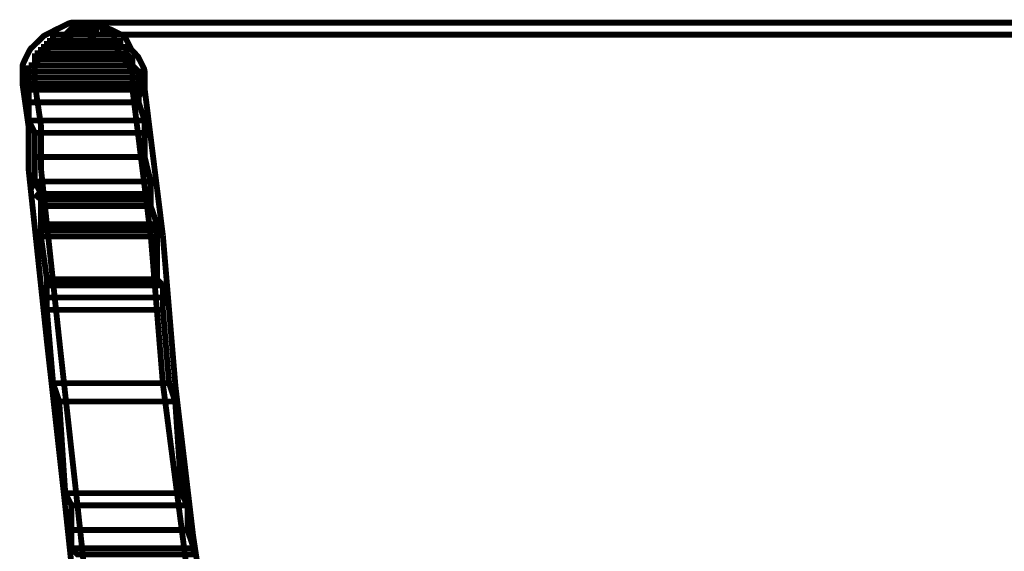
# Model space of a CAD drawing. Extents: x 30 to 202, y -5 to 266.
# Drawn here: x 120 to 128, y 188 to 193 of the extents above; entities that cross this region are included whole.
import ezdxf

# ---------------------------------------------------------------- set-up
doc = ezdxf.new("R2010")
doc.units = 0
doc.layers.add('LAYER_16', color=7, linetype='CONTINUOUS')

msp = doc.modelspace()

# ---------------------------------------------------------------- linework, layer by layer
at = {"layer": 'LAYER_16', "const_width": 0.05}
for points in [[(120.1522, 192.5443), (120.1012, 192.5443), (120.0771, 192.5374), (119.9737, 192.4865), (119.8683, 192.4334), (119.8566, 192.4237), (119.7512, 192.3197), (119.7415, 192.3052), (119.6912, 192.2019), (119.6836, 192.1791), (119.6836, 192.0221), (119.6836, 192.0145), (119.7353, 191.6514), (119.7353, 191.2848), (119.891, 189.8241), (120.0481, 188.4143, 0.015659), (120.7835, 182.6624, 0.013333), (121.9017, 176.6628, 0.002105)], [(122.2399, 175.5889, -0.018614), (120.467, 185.557), (120.3086, 186.964), (120.1522, 188.4267), (119.9965, 189.8365), (119.8408, 191.2945), (119.8408, 191.6576), (119.8408, 191.6637), (119.7877, 192.0255), (119.7877, 192.1667), (119.8311, 192.2522), (119.8766, 192.2984), (119.9241, 192.3445), (120.0206, 192.3927), (120.1136, 192.441), (120.1522, 192.441), (120.2066, 192.4926), (120.1522, 192.5443)], [(120.6248, 191.9628), (120.7806, 190.7115), (120.8832, 189.4596, 0.00806), (121.668, 183.8696), (121.7183, 183.5581), (121.7231, 183.5485, 0.109768), (122.3088, 182.2235), (122.4135, 182.1194), (122.4873, 182.1194), (122.4873, 182.1932), (122.386, 182.2931, -0.056408), (122.1575, 182.6706, -0.030064), (121.9536, 183.2144, 0.002702), (121.8237, 183.5774), (121.7714, 183.8875), (121.668, 184.5138, 0.009068), (121.3378, 186.8816, -0.025846), (120.8832, 190.7246), (120.7275, 191.9773), (120.6683, 192.0221), (120.6248, 191.9628)]]:
    msp.add_lwpolyline(points, format="xyb", dxfattribs=at)
for points in [[(120.1012, 192.4926), (120.0481, 192.441)], [(120.1012, 192.4926), (120.0481, 192.441)], [(120.1522, 192.441), (162.4897, 192.441), (162.5413, 192.4926), (162.4897, 192.5443), (120.1522, 192.5443), (120.1012, 192.4926), (120.1522, 192.441)], [(120.7275, 191.971), (120.7275, 192.1268), (120.7227, 192.1509), (120.6696, 192.2549), (120.6586, 192.2666), (120.6131, 192.3149), (120.5649, 192.412), (120.5429, 192.4334), (120.4367, 192.4865), (120.4154, 192.4926), (120.3623, 192.4926), (120.3479, 192.5298), (120.3113, 192.5443), (120.1522, 192.5443), (120.1012, 192.4926), (120.1522, 192.441), (120.2569, 192.441), (120.2728, 192.4031), (120.3113, 192.3879), (120.403, 192.3879), (120.4802, 192.3493), (120.5236, 192.2598), (120.5332, 192.2473), (120.5815, 192.2019), (120.6228, 192.115), (120.6228, 191.971), (120.6758, 191.918), (120.7275, 191.971)], [(120.1012, 192.4926), (120.1522, 192.4926), (120.1012, 192.4926)], [(120.1012, 192.4926), (120.1522, 192.4926), (120.1012, 192.4926)], [(120.1012, 192.4926), (120.1522, 192.4926), (120.1012, 192.4926)], [(120.1012, 192.4926), (120.1522, 192.4926), (120.1012, 192.4926)], [(120.1522, 192.4926), (120.1012, 192.4926), (120.3113, 192.4926)], [(120.1012, 192.4926), (120.3113, 192.4926), (120.1012, 192.4926)], [(120.1012, 192.4926), (120.3113, 192.4926), (120.1012, 192.4926)], [(120.1012, 192.4926), (120.3113, 192.4926), (120.1012, 192.4926)], [(120.1012, 192.4926), (120.3113, 192.4926), (120.1012, 192.4926)], [(120.1012, 192.4926), (120.1012, 192.441), (120.3113, 192.441)], [(120.1012, 192.4926), (120.3113, 192.4926), (120.3113, 192.441)], [(120.1522, 192.4926), (120.2066, 192.4926), (120.1522, 192.4926)], [(120.1522, 192.4926), (120.2066, 192.4926), (120.1522, 192.4926)], [(120.1522, 192.4926), (120.2066, 192.4926), (120.1522, 192.4926)], [(120.1522, 192.4926), (120.2569, 192.4926), (120.1522, 192.4926)], [(120.1522, 192.4926), (120.2569, 192.4926)], [(120.1522, 192.4926), (120.2569, 192.4926), (120.1522, 192.4926)], [(120.1522, 192.4926), (120.2569, 192.4926), (120.1522, 192.4926)], [(120.1522, 192.4926), (120.2569, 192.4926), (120.1522, 192.4926)], [(120.1522, 192.4926), (120.2569, 192.4926), (120.1522, 192.4926)], [(120.1522, 192.4926), (120.3113, 192.4926)], [(120.2066, 192.4926), (120.2569, 192.4926), (120.2066, 192.4926)], [(120.2569, 192.4926), (120.3113, 192.4926), (120.2569, 192.4926)], [(120.3113, 192.441), (120.3113, 192.4926), (120.3113, 192.441)], [(119.891, 192.3879), (119.9441, 192.3879), (119.891, 192.3879)], [(119.9441, 192.3879), (119.891, 192.3879), (120.467, 192.3879)], [(119.891, 192.3879), (120.467, 192.3879), (119.891, 192.3879)], [(119.891, 192.3879), (120.467, 192.3879), (119.891, 192.3879)], [(119.891, 192.3879), (120.5187, 192.3879), (119.891, 192.3879)], [(119.891, 192.3879), (120.5187, 192.3879)], [(119.891, 192.3879), (120.5187, 192.3879), (119.891, 192.3879)], [(119.891, 192.3879), (120.5187, 192.3879), (119.891, 192.3879)], [(119.891, 192.3879), (120.5187, 192.3879), (119.891, 192.3879)], [(119.891, 192.3879), (120.5187, 192.3879), (119.891, 192.3879)], [(119.891, 192.3879), (120.5187, 192.3879), (119.891, 192.3879)], [(119.891, 192.3879), (120.5187, 192.3879), (119.891, 192.3879)], [(119.891, 192.3879), (120.5187, 192.3879), (119.891, 192.3879)], [(119.891, 192.3879), (120.5187, 192.3879), (119.891, 192.3879)], [(119.891, 192.3879), (120.5187, 192.3879), (119.891, 192.3879)], [(119.891, 192.3879), (120.5187, 192.3879), (119.891, 192.3879)], [(119.891, 192.3879), (120.5187, 192.3879), (119.891, 192.3879)], [(119.891, 192.3879), (120.5187, 192.3879), (119.891, 192.3879)], [(119.891, 192.3879), (120.5187, 192.3879), (119.891, 192.3879)], [(119.891, 192.3879), (120.5187, 192.3879), (119.891, 192.3879)], [(119.891, 192.3369), (119.891, 192.3879), (119.891, 192.3369)], [(119.891, 192.3879), (119.891, 192.3369), (120.5187, 192.3369)], [(119.891, 192.3879), (120.5187, 192.3879), (120.5187, 192.3369)], [(119.9441, 192.441), (119.9965, 192.441), (119.9441, 192.441)], [(119.9965, 192.441), (119.9441, 192.441), (120.4154, 192.441)], [(119.9441, 192.441), (120.4154, 192.441), (119.9441, 192.441)], [(119.9441, 192.441), (120.4154, 192.441), (119.9441, 192.441)], [(119.9441, 192.441), (120.4154, 192.441), (119.9441, 192.441)], [(119.9441, 192.441), (120.4154, 192.441), (119.9441, 192.441)], [(119.9441, 192.441), (120.4154, 192.441), (119.9441, 192.441)], [(119.9441, 192.441), (120.4154, 192.441), (119.9441, 192.441)], [(119.9441, 192.441), (120.4154, 192.441), (119.9441, 192.441)], [(119.9441, 192.441), (120.4154, 192.441), (119.9441, 192.441)], [(119.9441, 192.441), (120.467, 192.441), (119.9441, 192.441)], [(119.9441, 192.441), (120.467, 192.441)], [(119.9441, 192.441), (120.467, 192.441), (119.9441, 192.441)], [(119.9441, 192.441), (120.467, 192.441), (119.9441, 192.441)], [(119.9441, 192.441), (120.467, 192.441), (119.9441, 192.441)], [(119.9441, 192.441), (120.467, 192.441), (119.9441, 192.441)], [(119.9441, 192.3879), (119.9441, 192.441), (119.9441, 192.3879)], [(119.9441, 192.3879), (119.9441, 192.441), (119.9441, 192.3879)], [(119.9441, 192.441), (119.9441, 192.3879), (120.467, 192.3879)], [(119.9441, 192.441), (120.467, 192.441), (120.467, 192.3879)], [(119.9441, 192.3879), (120.467, 192.3879), (119.9441, 192.3879)], [(119.9441, 192.3879), (120.467, 192.3879), (119.9441, 192.3879)], [(119.9441, 192.3879), (120.467, 192.3879), (119.9441, 192.3879)], [(119.9441, 192.3879), (120.467, 192.3879), (119.9441, 192.3879)], [(119.9441, 192.3879), (120.467, 192.3879), (119.9441, 192.3879)], [(119.9441, 192.3879), (120.467, 192.3879), (119.9441, 192.3879)], [(119.9441, 192.3879), (120.467, 192.3879), (119.9441, 192.3879)], [(119.9441, 192.3879), (120.467, 192.3879), (119.9441, 192.3879)], [(119.9441, 192.3879), (120.467, 192.3879), (119.9441, 192.3879)], [(119.9965, 192.441), (120.0481, 192.441), (119.9965, 192.441)], [(120.0481, 192.441), (119.9965, 192.441), (120.3623, 192.441)], [(119.9965, 192.441), (120.3623, 192.441), (119.9965, 192.441)], [(119.9965, 192.441), (120.3623, 192.441), (119.9965, 192.441)], [(119.9965, 192.441), (120.3623, 192.441), (119.9965, 192.441)], [(119.9965, 192.441), (120.3623, 192.441), (119.9965, 192.441)], [(119.9965, 192.441), (120.4154, 192.441), (119.9965, 192.441)], [(119.9965, 192.441), (120.4154, 192.441)], [(119.9965, 192.441), (120.4154, 192.441), (119.9965, 192.441)], [(119.9965, 192.441), (120.4154, 192.441), (119.9965, 192.441)], [(119.9965, 192.441), (120.4154, 192.441), (119.9965, 192.441)], [(119.9965, 192.441), (120.4154, 192.441), (119.9965, 192.441)], [(119.9965, 192.441), (120.4154, 192.441), (119.9965, 192.441)], [(120.1012, 192.441), (120.0481, 192.441), (120.3113, 192.441)], [(120.0481, 192.441), (120.3623, 192.441), (120.0481, 192.441)], [(120.0481, 192.441), (120.3623, 192.441)], [(120.0481, 192.441), (120.3623, 192.441), (120.0481, 192.441)], [(120.0481, 192.441), (120.3623, 192.441), (120.0481, 192.441)], [(120.0481, 192.441), (120.3623, 192.441), (120.0481, 192.441)], [(120.0481, 192.441), (120.3623, 192.441), (120.0481, 192.441)], [(120.0481, 192.441), (120.3623, 192.441), (120.0481, 192.441)], [(120.0481, 192.441), (120.3623, 192.441), (120.0481, 192.441)], [(120.0481, 192.441), (120.3623, 192.441), (120.0481, 192.441)], [(120.0481, 192.441), (120.3623, 192.441), (120.0481, 192.441)], [(120.0481, 192.441), (120.3623, 192.441), (120.0481, 192.441)], [(120.0481, 192.441), (120.3623, 192.441), (120.0481, 192.441)], [(120.0481, 192.441), (120.3623, 192.441), (120.0481, 192.441)], [(120.0481, 192.441), (120.3623, 192.441), (120.0481, 192.441)], [(120.0481, 192.441), (120.3623, 192.441), (120.0481, 192.441)], [(120.0481, 192.441), (120.3623, 192.441), (120.0481, 192.441)], [(120.0481, 192.441), (120.3623, 192.441), (120.0481, 192.441)], [(120.0481, 192.441), (120.3623, 192.441), (120.0481, 192.441)], [(120.0481, 192.441), (120.3623, 192.441), (120.0481, 192.441)], [(120.0481, 192.441), (120.3623, 192.441), (120.0481, 192.441)], [(120.0481, 192.441), (120.3623, 192.441), (120.0481, 192.441)], [(120.0481, 192.441), (120.3623, 192.441), (120.0481, 192.441)], [(120.0481, 192.441), (120.3623, 192.441), (120.0481, 192.441)], [(120.0481, 192.441), (120.3623, 192.441), (120.0481, 192.441)], [(120.0481, 192.441), (120.3623, 192.441), (120.0481, 192.441)], [(120.0481, 192.441), (120.3623, 192.441), (120.0481, 192.441)], [(120.0481, 192.441), (120.3623, 192.441), (120.0481, 192.441)], [(120.0481, 192.441), (120.3623, 192.441), (120.0481, 192.441)], [(120.0481, 192.441), (120.3623, 192.441), (120.0481, 192.441)], [(120.1012, 192.441), (120.3113, 192.441), (120.1012, 192.441)], [(120.3113, 192.441), (120.3623, 192.441), (120.3113, 192.441)], [(120.3623, 192.441), (120.4154, 192.441), (120.3623, 192.441)], [(120.3623, 192.441), (120.4154, 192.441), (120.3623, 192.441)], [(120.3623, 192.441), (120.4154, 192.441), (120.3623, 192.441)], [(120.3623, 192.441), (120.4154, 192.441), (120.3623, 192.441)], [(120.3623, 192.441), (120.4154, 192.441), (120.3623, 192.441)], [(120.3623, 192.441), (120.4154, 192.441), (120.3623, 192.441)], [(120.3623, 192.441), (120.4154, 192.441), (120.3623, 192.441)], [(120.3623, 192.441), (120.4154, 192.441), (120.3623, 192.441)], [(120.4154, 192.441), (120.467, 192.441), (120.4154, 192.441)], [(120.467, 192.3879), (120.467, 192.441), (120.467, 192.3879)], [(120.467, 192.3879), (120.467, 192.441), (120.467, 192.3879)], [(120.467, 192.3879), (120.5187, 192.3879), (120.467, 192.3879)], [(120.467, 192.3879), (120.5187, 192.3879), (120.467, 192.3879)], [(120.467, 192.3879), (120.5187, 192.3879), (120.467, 192.3879)], [(120.467, 192.3879), (120.5187, 192.3879), (120.467, 192.3879)], [(120.5187, 192.3369), (120.5187, 192.3879), (120.5187, 192.3369)], [(119.8408, 192.3369), (119.891, 192.3369), (119.8408, 192.3369)], [(119.8408, 192.3369), (119.891, 192.3369), (119.8408, 192.3369)], [(119.891, 192.3369), (119.8408, 192.3369), (120.5187, 192.3369)], [(119.8408, 192.3369), (120.5187, 192.3369), (119.8408, 192.3369)], [(119.8408, 192.3369), (120.5187, 192.3369), (119.8408, 192.3369)], [(119.8408, 192.3369), (120.5187, 192.3369), (119.8408, 192.3369)], [(119.8408, 192.3369), (120.5187, 192.3369), (119.8408, 192.3369)], [(119.8408, 192.3369), (120.5187, 192.3369), (119.8408, 192.3369)], [(119.8408, 192.3369), (120.5187, 192.3369), (119.8408, 192.3369)], [(119.8408, 192.3369), (120.5711, 192.3369), (119.8408, 192.3369)], [(119.8408, 192.3369), (120.5711, 192.3369)], [(119.8408, 192.3369), (120.5711, 192.3369), (119.8408, 192.3369)], [(119.8408, 192.3369), (120.5711, 192.3369), (119.8408, 192.3369)], [(119.8408, 192.3369), (120.5711, 192.3369), (119.8408, 192.3369)], [(119.8408, 192.3369), (120.5711, 192.3369), (119.8408, 192.3369)], [(119.8408, 192.2825), (119.8408, 192.3369), (119.8408, 192.2825)], [(119.8408, 192.3369), (119.8408, 192.2825), (120.5711, 192.2825)], [(119.8408, 192.3369), (120.5711, 192.3369), (120.5711, 192.2825)], [(119.891, 192.3369), (120.5187, 192.3369), (119.891, 192.3369)], [(119.891, 192.3369), (120.5187, 192.3369), (119.891, 192.3369)], [(119.891, 192.3369), (120.5187, 192.3369), (119.891, 192.3369)], [(119.891, 192.3369), (120.5187, 192.3369), (119.891, 192.3369)], [(119.891, 192.3369), (120.5187, 192.3369), (119.891, 192.3369)], [(120.5187, 192.3369), (120.5711, 192.3369), (120.5187, 192.3369)], [(120.5187, 192.3369), (120.5711, 192.3369), (120.5187, 192.3369)], [(120.5187, 192.3369), (120.5711, 192.3369), (120.5187, 192.3369)], [(120.5187, 192.3369), (120.5711, 192.3369), (120.5187, 192.3369)], [(120.5711, 192.2825), (120.5711, 192.3369), (120.5711, 192.2825)], [(119.7877, 192.2825), (119.8408, 192.2825), (119.7877, 192.2825)], [(119.7877, 192.2825), (119.8408, 192.2825), (119.7877, 192.2825)], [(119.8408, 192.2825), (119.7877, 192.2825), (120.5711, 192.2825)], [(119.7877, 192.2825), (120.5711, 192.2825), (119.7877, 192.2825)], [(119.7877, 192.2825), (120.5711, 192.2825), (119.7877, 192.2825)], [(119.7877, 192.2825), (120.5711, 192.2825), (119.7877, 192.2825)], [(119.7877, 192.2825), (120.5711, 192.2825), (119.7877, 192.2825)], [(119.7877, 192.2825), (120.5711, 192.2825), (119.7877, 192.2825)], [(119.7877, 192.2825), (120.5711, 192.2825), (119.7877, 192.2825)], [(119.7877, 192.2825), (120.5711, 192.2825), (119.7877, 192.2825)], [(119.7877, 192.2825), (120.5711, 192.2825), (119.7877, 192.2825)], [(119.7877, 192.2825), (120.5711, 192.2825), (119.7877, 192.2825)], [(119.7877, 192.2825), (120.5711, 192.2825), (119.7877, 192.2825)], [(119.7877, 192.2825), (120.5711, 192.2825), (119.7877, 192.2825)], [(119.7877, 192.2825), (120.5711, 192.2825), (119.7877, 192.2825)], [(119.7877, 192.2825), (120.5711, 192.2825), (119.7877, 192.2825)], [(119.7877, 192.2825), (120.5711, 192.2825), (119.7877, 192.2825)], [(119.7877, 192.2825), (120.5711, 192.2825), (119.7877, 192.2825)], [(119.7877, 192.2825), (120.5711, 192.2825), (119.7877, 192.2825)], [(119.7877, 192.2322), (119.7877, 192.2825), (119.7877, 192.2322)], [(119.7877, 192.2322), (119.7877, 192.2825), (119.7877, 192.2322)], [(119.7877, 192.2825), (119.7877, 192.2322), (120.6228, 192.2322)], [(119.7877, 192.2825), (120.5711, 192.2825), (120.6228, 192.2322)], [(119.7877, 192.2322), (120.6228, 192.2322), (119.7877, 192.2322)], [(119.7877, 192.2322), (120.6228, 192.2322), (119.7877, 192.2322)], [(119.7877, 192.2322), (120.6228, 192.2322), (119.7877, 192.2322)], [(119.7877, 192.2322), (120.6228, 192.2322), (119.7877, 192.2322)], [(119.7877, 192.2322), (120.6228, 192.2322), (119.7877, 192.2322)], [(119.7877, 192.2322), (120.6228, 192.2322), (119.7877, 192.2322)], [(119.7877, 192.2322), (120.6228, 192.2322), (119.7877, 192.2322)], [(119.7877, 192.2322), (120.6228, 192.2322), (119.7877, 192.2322)], [(119.7877, 192.2322), (120.6228, 192.2322), (119.7877, 192.2322)], [(119.7877, 192.2322), (120.6228, 192.2322), (119.7877, 192.2322)], [(119.7877, 192.2322), (120.6228, 192.2322), (119.7877, 192.2322)], [(119.7877, 192.2322), (120.6228, 192.2322), (119.7877, 192.2322)], [(119.7877, 192.2322), (120.6228, 192.2322), (119.7877, 192.2322)], [(119.7877, 192.2322), (120.6228, 192.2322), (119.7877, 192.2322)], [(119.7877, 192.2322), (120.6228, 192.2322), (119.7877, 192.2322)], [(119.7877, 192.2322), (120.6228, 192.2322), (119.7877, 192.2322)], [(119.7877, 192.2322), (120.6228, 192.2322), (119.7877, 192.2322)], [(119.7877, 192.2322), (120.6228, 192.2322), (119.7877, 192.2322)], [(119.7877, 192.2322), (120.6228, 192.2322), (119.7877, 192.2322)], [(119.7877, 192.2322), (120.6228, 192.2322), (119.7877, 192.2322)], [(119.7877, 192.2322), (120.6228, 192.2322), (119.7877, 192.2322)], [(119.7877, 192.2322), (120.6228, 192.2322), (119.7877, 192.2322)], [(119.7877, 192.2322), (120.6228, 192.2322), (119.7877, 192.2322)], [(119.7877, 192.2322), (120.6228, 192.2322), (119.7877, 192.2322)], [(119.7877, 192.2322), (120.6228, 192.2322), (119.7877, 192.2322)], [(119.7877, 192.2322), (120.6228, 192.2322), (119.7877, 192.2322)], [(119.7877, 192.1791), (119.7877, 192.2322), (119.7877, 192.1791)], [(119.7877, 192.1791), (119.7877, 192.2322), (119.7877, 192.1791)], [(119.7877, 192.2322), (119.7877, 192.1791), (120.6228, 192.1791)], [(119.7877, 192.2322), (120.6228, 192.2322), (120.6228, 192.1791)], [(119.8408, 192.2825), (120.5711, 192.2825), (119.8408, 192.2825)], [(120.5711, 192.2825), (120.6228, 192.2322)], [(120.5711, 192.2825), (120.6228, 192.2322)], [(120.6228, 192.1791), (120.6228, 192.2322), (120.6228, 192.1791)], [(119.7353, 192.1791), (119.7877, 192.1791), (119.7353, 192.1791)], [(119.7877, 192.1791), (119.7353, 192.1791), (120.6228, 192.1791)], [(119.7353, 192.1791), (120.6228, 192.1791), (119.7353, 192.1791)], [(119.7353, 192.1791), (120.6228, 192.1791), (119.7353, 192.1791)], [(119.7353, 192.1791), (120.6228, 192.1791), (119.7353, 192.1791)], [(119.7353, 192.1791), (120.6228, 192.1791), (119.7353, 192.1791)], [(119.7353, 192.1791), (120.6228, 192.1791), (119.7353, 192.1791)], [(119.7353, 192.1791), (120.6228, 192.1791), (119.7353, 192.1791)], [(119.7353, 192.1791), (120.6228, 192.1791), (119.7353, 192.1791)], [(119.7353, 192.1791), (120.6228, 192.1791), (119.7353, 192.1791)], [(119.7353, 192.1791), (120.6228, 192.1791), (119.7353, 192.1791)], [(119.7353, 192.1791), (120.6228, 192.1791), (119.7353, 192.1791)], [(119.7353, 192.1791), (120.6228, 192.1791), (119.7353, 192.1791)], [(119.7353, 192.1791), (120.6228, 192.1791), (119.7353, 192.1791)], [(119.7353, 192.1791), (120.6228, 192.1791), (119.7353, 192.1791)], [(119.7353, 192.1791), (120.6228, 192.1791), (119.7353, 192.1791)], [(119.7353, 192.1791), (120.6228, 192.1791), (119.7353, 192.1791)], [(119.7353, 192.1791), (120.6228, 192.1791), (119.7353, 192.1791)], [(119.7353, 192.1791), (120.6228, 192.1791), (119.7353, 192.1791)], [(119.7353, 192.1791), (120.6228, 192.1791), (119.7353, 192.1791)], [(119.7353, 192.1791), (120.6228, 192.1791), (119.7353, 192.1791)], [(119.7353, 192.1791), (120.6228, 192.1791), (119.7353, 192.1791)], [(119.7353, 192.1791), (120.6228, 192.1791), (119.7353, 192.1791)], [(119.7353, 192.1791), (120.6228, 192.1791), (119.7353, 192.1791)], [(119.7353, 192.1791), (120.6228, 192.1791), (119.7353, 192.1791)], [(119.7353, 192.1791), (120.6228, 192.1791), (119.7353, 192.1791)], [(119.7353, 192.1791), (120.6228, 192.1791), (119.7353, 192.1791)], [(119.7353, 192.1791), (120.6228, 192.1791), (119.7353, 192.1791)], [(119.7353, 192.1268), (119.7353, 192.1791), (119.7353, 192.1268)], [(119.7353, 192.1791), (119.7353, 192.1268), (120.6758, 192.1268)], [(119.7353, 192.1791), (120.6228, 192.1791), (120.6758, 192.1268)], [(119.7877, 192.1791), (120.6228, 192.1791), (119.7877, 192.1791)], [(119.7877, 192.1791), (120.6228, 192.1791), (119.7877, 192.1791)], [(119.7877, 192.1791), (120.6228, 192.1791), (119.7877, 192.1791)], [(120.6228, 192.1791), (120.6758, 192.1268)], [(119.7353, 192.1268), (120.6758, 192.1268), (119.7353, 192.1268)], [(119.7353, 192.1268), (120.6758, 192.1268), (119.7353, 192.1268)], [(119.7353, 192.1268), (120.6758, 192.1268), (119.7353, 192.1268)], [(119.7353, 192.1268), (120.6758, 192.1268), (119.7353, 192.1268)], [(119.7353, 192.1268), (120.6758, 192.1268), (119.7353, 192.1268)], [(119.7353, 192.1268), (120.6758, 192.1268), (119.7353, 192.1268)], [(119.7353, 192.1268), (120.6758, 192.1268), (119.7353, 192.1268)], [(119.7353, 192.1268), (120.6758, 192.1268), (119.7353, 192.1268)], [(119.7353, 192.1268), (120.6758, 192.1268), (119.7353, 192.1268)], [(119.7353, 192.1268), (120.6758, 192.1268), (119.7353, 192.1268)], [(119.7353, 192.1268), (120.6758, 192.1268), (119.7353, 192.1268)], [(119.7353, 192.1268), (120.6758, 192.1268), (119.7353, 192.1268)], [(119.7353, 192.1268), (120.6758, 192.1268), (119.7353, 192.1268)], [(119.7353, 192.1268), (120.6758, 192.1268), (119.7353, 192.1268)], [(119.7353, 192.1268), (120.6758, 192.1268), (119.7353, 192.1268)], [(119.7353, 192.1268), (120.6758, 192.1268), (119.7353, 192.1268)], [(119.7353, 192.1268), (120.6758, 192.1268), (119.7353, 192.1268)], [(119.7353, 192.1268), (120.6758, 192.1268), (119.7353, 192.1268)], [(119.7353, 192.0737), (119.7353, 192.1268), (119.7353, 192.0737)], [(119.7353, 192.0737), (119.7353, 192.1268), (119.7353, 192.0737)], [(119.7353, 192.1268), (119.7353, 192.0737), (120.6758, 192.0737)], [(119.7353, 192.1268), (120.6758, 192.1268), (120.6758, 192.0737)], [(119.7353, 192.0737), (120.6758, 192.0737), (119.7353, 192.0737)], [(119.7353, 192.0737), (120.6758, 192.0737), (119.7353, 192.0737)], [(119.7353, 192.0737), (120.6758, 192.0737), (119.7353, 192.0737)], [(119.7353, 192.0737), (120.6758, 192.0737), (119.7353, 192.0737)], [(119.7353, 192.0737), (120.6758, 192.0737), (119.7353, 192.0737)], [(119.7353, 192.0737), (120.6758, 192.0737), (119.7353, 192.0737)], [(119.7353, 192.0737), (120.6758, 192.0737), (119.7353, 192.0737)], [(119.7353, 192.0737), (120.6758, 192.0737), (119.7353, 192.0737)], [(119.7353, 192.0737), (120.6758, 192.0737), (119.7353, 192.0737)], [(119.7353, 192.0737), (120.6758, 192.0737), (119.7353, 192.0737)], [(119.7353, 192.0737), (120.6758, 192.0737), (119.7353, 192.0737)], [(119.7353, 192.0737), (120.6758, 192.0737), (119.7353, 192.0737)], [(119.7353, 192.0737), (120.6758, 192.0737), (119.7353, 192.0737)], [(119.7353, 192.0737), (120.6758, 192.0737), (119.7353, 192.0737)], [(119.7353, 192.0737), (120.6758, 192.0737), (119.7353, 192.0737)], [(119.7353, 192.0737), (120.6758, 192.0737), (119.7353, 192.0737)], [(119.7353, 192.0737), (120.6758, 192.0737), (119.7353, 192.0737)], [(119.7353, 192.0737), (120.6758, 192.0737), (119.7353, 192.0737)], [(119.7353, 192.0737), (120.6758, 192.0737), (119.7353, 192.0737)], [(119.7353, 192.0737), (120.6758, 192.0737), (119.7353, 192.0737)], [(119.7353, 192.0737), (120.6758, 192.0737), (119.7353, 192.0737)], [(119.7353, 192.0737), (120.6758, 192.0737), (119.7353, 192.0737)], [(119.7353, 192.0221), (119.7353, 192.0737), (119.7353, 192.0221)], [(119.7353, 192.0221), (119.7353, 192.0737), (119.7353, 192.0221)], [(119.7353, 192.0737), (119.7353, 192.0221), (120.6758, 192.0221)], [(119.7353, 192.0737), (120.6758, 192.0737), (120.6758, 192.0221)], [(120.6758, 192.0737), (120.6758, 192.1268), (120.6758, 192.0737)], [(120.6758, 192.0737), (120.6758, 192.1268), (120.6758, 192.0737)], [(120.6758, 192.0221), (120.6758, 192.0737), (120.6758, 192.0221)], [(119.7353, 192.0221), (120.6758, 192.0221), (119.7353, 192.0221)], [(119.7353, 192.0221), (120.6758, 192.0221), (119.7353, 192.0221)], [(119.7353, 192.0221), (120.6758, 192.0221), (119.7353, 192.0221)], [(119.7353, 192.0221), (120.6758, 192.0221), (119.7353, 192.0221)], [(119.7353, 192.0221), (120.6758, 192.0221), (119.7353, 192.0221)], [(119.7353, 192.0221), (120.6758, 192.0221), (119.7353, 192.0221)], [(119.7353, 192.0221), (120.6758, 192.0221), (119.7353, 192.0221)], [(119.7353, 192.0221), (120.6758, 192.0221), (119.7353, 192.0221)], [(119.7353, 191.971), (119.7353, 192.0221), (119.7353, 191.971)], [(119.7353, 191.971), (119.7353, 192.0221), (119.7353, 191.971)], [(119.7353, 192.0221), (119.7353, 191.971), (120.6758, 191.971)], [(119.7353, 192.0221), (120.6758, 192.0221), (120.6758, 191.971)], [(119.7353, 191.971), (120.6758, 191.971), (119.7353, 191.971)], [(119.7353, 191.971), (120.6758, 191.971), (119.7353, 191.971)], [(119.7353, 191.971), (120.6758, 191.971), (119.7353, 191.971)], [(119.7353, 191.971), (120.6758, 191.971), (119.7353, 191.971)], [(119.7353, 191.971), (120.6758, 191.971), (119.7353, 191.971)], [(119.7353, 191.971), (120.6758, 191.971), (119.7353, 191.971)], [(119.7353, 191.971), (120.6758, 191.971), (119.7353, 191.971)], [(119.7353, 191.971), (120.6758, 191.971), (119.7353, 191.971)], [(119.7353, 191.8636), (119.7353, 191.971), (119.7353, 191.8636)], [(119.7353, 191.971), (119.7353, 191.8636), (120.6758, 191.8636)], [(119.7353, 191.971), (120.6758, 191.971), (120.6758, 191.8636)], [(120.6758, 191.971), (120.6758, 192.0221), (120.6758, 191.971)], [(120.6758, 191.971), (120.6758, 192.0221), (120.6758, 191.971)], [(120.6758, 191.8636), (120.6758, 191.971), (120.6758, 191.8636)], [(119.7353, 191.8636), (120.6758, 191.8636), (119.7353, 191.8636)], [(119.7353, 191.8636), (120.6758, 191.8636), (119.7353, 191.8636)], [(119.7353, 191.8636), (120.6758, 191.8636), (119.7353, 191.8636)], [(119.7353, 191.8636), (120.6758, 191.8636), (119.7353, 191.8636)], [(119.7353, 191.8636), (120.6758, 191.8636), (119.7353, 191.8636)], [(119.7353, 191.8636), (120.6758, 191.8636), (119.7353, 191.8636)], [(119.7353, 191.8636), (120.6758, 191.8636), (119.7353, 191.8636)], [(119.7353, 191.8636), (120.6758, 191.8636), (119.7353, 191.8636)], [(119.7353, 191.8636), (120.6758, 191.8636), (119.7353, 191.8636)], [(119.7353, 191.8636), (120.6758, 191.8636), (119.7353, 191.8636)], [(119.7353, 191.8636), (120.6758, 191.8636), (119.7353, 191.8636)], [(119.7353, 191.8636), (120.6758, 191.8636), (119.7353, 191.8636)], [(119.7353, 191.8636), (120.6758, 191.8636), (119.7353, 191.8636)], [(119.7353, 191.8636), (120.6758, 191.8636), (119.7353, 191.8636)], [(119.7353, 191.7078), (119.7353, 191.8636), (119.7353, 191.7078)], [(119.7353, 191.7078), (119.7353, 191.8636), (119.7353, 191.7078)], [(119.7353, 191.8636), (119.7353, 191.7078), (120.7275, 191.7078)], [(119.7353, 191.8636), (120.6758, 191.8636), (120.7275, 191.7078)], [(120.6758, 191.8636), (120.7275, 191.7078)], [(120.6758, 191.8636), (120.7275, 191.7078)], [(119.7353, 191.7078), (119.7877, 191.6031)], [(119.7353, 191.7078), (119.7877, 191.6031), (120.7275, 191.6031)], [(119.7353, 191.7078), (120.7275, 191.7078), (120.7275, 191.6031)], [(120.7275, 191.6031), (120.7275, 191.7078), (120.7275, 191.6031)], [(120.7275, 191.6031), (120.7275, 191.7078), (120.7275, 191.6031)], [(119.7877, 191.6031), (120.7275, 191.6031), (119.7877, 191.6031)], [(119.7877, 191.6031), (120.7275, 191.6031), (119.7877, 191.6031)], [(119.7877, 191.3957), (119.7877, 191.6031), (119.7877, 191.3957)], [(119.7877, 191.6031), (119.7877, 191.3957), (120.7275, 191.3957)], [(119.7877, 191.6031), (120.7275, 191.6031), (120.7275, 191.3957)], [(120.7275, 191.3957), (120.7275, 191.6031), (120.7275, 191.3957)], [(120.7275, 191.3957), (120.7275, 191.6031), (120.7275, 191.3957)], [(119.7877, 191.187), (119.7877, 191.3957), (119.7877, 191.187)], [(119.7877, 191.187), (119.7877, 191.3957), (119.7877, 191.187)], [(119.7877, 191.3957), (119.7877, 191.187), (120.7785, 191.187)], [(119.7877, 191.3957), (120.7275, 191.3957), (120.7785, 191.187)], [(120.7275, 191.3957), (120.7785, 191.187)], [(120.7275, 191.3957), (120.7785, 191.187)], [(119.7877, 191.0815), (119.7877, 191.187), (119.7877, 191.0815)], [(119.7877, 191.187), (119.8408, 191.0815), (120.7785, 191.0815)], [(119.7877, 191.187), (120.7785, 191.187), (120.7785, 191.0815)], [(120.7785, 191.0815), (120.7785, 191.187), (120.7785, 191.0815)], [(120.7785, 191.0815), (120.7785, 191.187), (120.7785, 191.0815)], [(119.7877, 191.0815), (119.8408, 191.0312)], [(119.8408, 191.0815), (119.8408, 191.0312), (120.7785, 191.0312)], [(119.8408, 191.0815), (120.7785, 191.0815), (120.7785, 191.0312)], [(120.7785, 191.0312), (120.7785, 191.0815), (120.7785, 191.0312)], [(120.7785, 191.0312), (120.7785, 191.0815), (120.7785, 191.0312)], [(119.8408, 190.9782), (119.8408, 191.0312), (119.8408, 190.9782)], [(119.8408, 191.0312), (119.8408, 190.9782), (120.7785, 190.9782)], [(119.8408, 191.0312), (120.7785, 191.0312), (120.7785, 190.9782)], [(119.8408, 190.8211), (119.8408, 190.9782), (119.8408, 190.8211)], [(119.8408, 190.9782), (119.8408, 190.8211), (120.8329, 190.8211)], [(119.8408, 190.9782), (120.7785, 190.9782), (120.8329, 190.8211)], [(120.7785, 190.9782), (120.7785, 191.0312), (120.7785, 190.9782)], [(120.7785, 190.9782), (120.7785, 191.0312), (120.7785, 190.9782)], [(120.7785, 190.9782), (120.8329, 190.8211)], [(120.7785, 190.9782), (120.8329, 190.8211)], [(119.8408, 190.7701), (119.8408, 190.8211), (119.8408, 190.7701)], [(119.8408, 190.7701), (119.8408, 190.8211), (119.8408, 190.7701)], [(119.8408, 190.8211), (119.8408, 190.7701), (120.8329, 190.7701)], [(119.8408, 190.8211), (120.8329, 190.8211), (120.8329, 190.7701)], [(120.8329, 190.7701), (120.8329, 190.8211), (120.8329, 190.7701)], [(120.8329, 190.7701), (120.8329, 190.8211), (120.8329, 190.7701)], [(119.8408, 190.717), (119.8408, 190.7701), (119.8408, 190.717)], [(119.8408, 190.717), (119.8408, 190.7701), (119.8408, 190.717)], [(119.8408, 190.7701), (119.8408, 190.717), (120.8329, 190.717)], [(119.8408, 190.7701), (120.8329, 190.7701), (120.8329, 190.717)], [(119.8408, 190.717), (119.891, 190.3519)], [(119.8408, 190.717), (119.891, 190.3519), (120.8329, 190.3519)], [(119.8408, 190.717), (120.8329, 190.717), (120.8329, 190.3519)], [(120.8329, 190.717), (120.8329, 190.7701), (120.8329, 190.717)], [(120.8329, 190.717), (120.8329, 190.7701), (120.8329, 190.717)], [(120.8329, 190.3519), (120.8329, 190.717), (120.8329, 190.3519)], [(120.8329, 190.3519), (120.8329, 190.717), (120.8329, 190.3519)], [(119.891, 190.2995), (119.891, 190.3519), (119.891, 190.2995)], [(119.891, 190.3519), (119.891, 190.2995), (120.8832, 190.2995)], [(119.891, 190.3519), (120.8329, 190.3519), (120.8832, 190.2995)], [(119.891, 190.2995), (120.8832, 190.2995), (119.891, 190.2995)], [(119.891, 190.2995), (120.8832, 190.2995), (119.891, 190.2995)], [(119.891, 190.1961), (119.891, 190.2995), (119.891, 190.1961)], [(119.891, 190.1961), (119.891, 190.2995), (119.891, 190.1961)], [(119.891, 190.2995), (119.891, 190.1961), (120.8832, 190.1961)], [(119.891, 190.2995), (120.8832, 190.2995), (120.8832, 190.1961)], [(120.8329, 190.3519), (120.8832, 190.2995)], [(120.8832, 190.1961), (120.8832, 190.2995), (120.8832, 190.1961)], [(119.891, 190.0907), (119.891, 190.1961), (119.891, 190.0907)], [(119.891, 190.0907), (119.891, 190.1961), (119.891, 190.0907)], [(119.891, 190.1961), (119.891, 190.0907), (120.8832, 190.0907)], [(119.891, 190.1961), (120.8832, 190.1961), (120.8832, 190.0907)], [(120.8832, 190.0907), (120.8832, 190.1961), (120.8832, 190.0907)], [(119.891, 190.0907), (119.9441, 189.4644)], [(119.891, 190.0907), (119.9441, 189.4644)], [(119.891, 190.0907), (119.9441, 189.4644), (120.9363, 189.4644)], [(119.891, 190.0907), (120.8832, 190.0907), (120.9363, 189.4644)], [(120.8832, 190.0907), (120.9363, 189.4644)], [(119.9441, 189.4644), (120.9363, 189.4644), (119.9441, 189.4644)], [(119.9441, 189.4644), (120.9363, 189.4644), (119.9441, 189.4644)], [(119.9441, 189.4644), (120.9363, 189.4644), (119.9441, 189.4644)], [(119.9441, 189.4644), (120.9363, 189.4644), (119.9441, 189.4644)], [(119.9441, 189.4644), (119.9965, 189.308)], [(119.9441, 189.4644), (119.9965, 189.308)], [(119.9441, 189.4644), (119.9965, 189.308), (120.9887, 189.308)], [(119.9441, 189.4644), (120.9363, 189.4644), (120.9887, 189.308)], [(120.9363, 189.4644), (120.9887, 189.308)], [(119.9965, 189.308), (120.9887, 189.308), (119.9965, 189.308)], [(119.9965, 189.308), (120.9887, 189.308), (119.9965, 189.308)], [(119.9965, 189.308), (120.9887, 189.308), (119.9965, 189.308)], [(119.9965, 189.308), (120.9887, 189.308), (119.9965, 189.308)], [(119.9965, 189.308), (120.9887, 189.308), (119.9965, 189.308)], [(119.9965, 189.308), (120.9887, 189.308), (119.9965, 189.308)], [(119.9965, 189.308), (120.9887, 189.308), (119.9965, 189.308)], [(119.9965, 189.308), (120.9887, 189.308), (119.9965, 189.308)], [(119.9965, 189.308), (120.9887, 189.308), (119.9965, 189.308)], [(119.9965, 189.308), (120.9887, 189.308), (119.9965, 189.308)], [(119.9965, 189.308), (120.9887, 189.308), (119.9965, 189.308)], [(119.9965, 189.308), (120.9887, 189.308), (119.9965, 189.308)], [(119.9965, 189.308), (120.9887, 189.308), (119.9965, 189.308)], [(119.9965, 189.308), (120.9887, 189.308), (119.9965, 189.308)], [(119.9965, 189.308), (120.9887, 189.308), (119.9965, 189.308)], [(119.9965, 189.308), (120.9887, 189.308), (119.9965, 189.308)], [(119.9965, 189.308), (120.0481, 188.5246)], [(119.9965, 189.308), (120.0481, 188.5246)], [(119.9965, 189.308), (120.0481, 188.5246), (121.0417, 188.5246)], [(119.9965, 189.308), (120.9887, 189.308), (121.0417, 188.5246)], [(120.9887, 189.308), (121.0417, 188.5246), (121.0934, 188.5246)], [(120.9887, 189.308), (121.0934, 188.5246)], [(120.0481, 188.5246), (121.0417, 188.5246), (120.0481, 188.5246)], [(120.0481, 188.5246), (121.0417, 188.5246), (120.0481, 188.5246)], [(120.0481, 188.5246), (120.1012, 188.4205)], [(120.0481, 188.5246), (120.1012, 188.4205)], [(120.0481, 188.5246), (120.1012, 188.4205), (121.0934, 188.4205)], [(120.0481, 188.5246), (121.0417, 188.5246), (121.0934, 188.4205)], [(121.0417, 188.5246), (121.0934, 188.5246), (121.0417, 188.5246)], [(121.0417, 188.5246), (121.0934, 188.5246), (121.0417, 188.5246)], [(121.0934, 188.4205), (121.0934, 188.5246), (121.0934, 188.4205)], [(121.0934, 188.4205), (121.0934, 188.5246), (121.0934, 188.4205)], [(120.1012, 188.2104), (120.1012, 188.4205), (120.1012, 188.2104)], [(120.1012, 188.2104), (120.1012, 188.4205), (120.1012, 188.2104)], [(120.1012, 188.4205), (120.1012, 188.2104), (121.0934, 188.2104)], [(120.1012, 188.4205), (121.0934, 188.4205), (121.0934, 188.2104)], [(121.0934, 188.2104), (121.0934, 188.4205), (121.0934, 188.2104)], [(121.0934, 188.2104), (121.0934, 188.4205), (121.0934, 188.2104)], [(120.1012, 188.0547), (120.1012, 188.2104), (120.1012, 188.0547)], [(120.1012, 188.0547), (120.1012, 188.2104), (120.1012, 188.0547)], [(120.1012, 188.2104), (120.1012, 188.0547), (121.1464, 188.0547)], [(120.1012, 188.2104), (121.0934, 188.2104), (121.1464, 188.0547)], [(121.0934, 188.2104), (121.1464, 188.0547)], [(120.1012, 188.0016), (120.1012, 188.0547), (120.1012, 188.0016)], [(120.1012, 188.0547), (120.1522, 188.0016), (121.1464, 188.0016)], [(120.1012, 188.0547), (121.1464, 188.0547), (121.1464, 188.0016)], [(121.1464, 188.0016), (121.1464, 188.0547), (121.1464, 188.0016)]]:
    msp.add_lwpolyline(points, dxfattribs=at)

doc.saveas('drawing.dxf')
